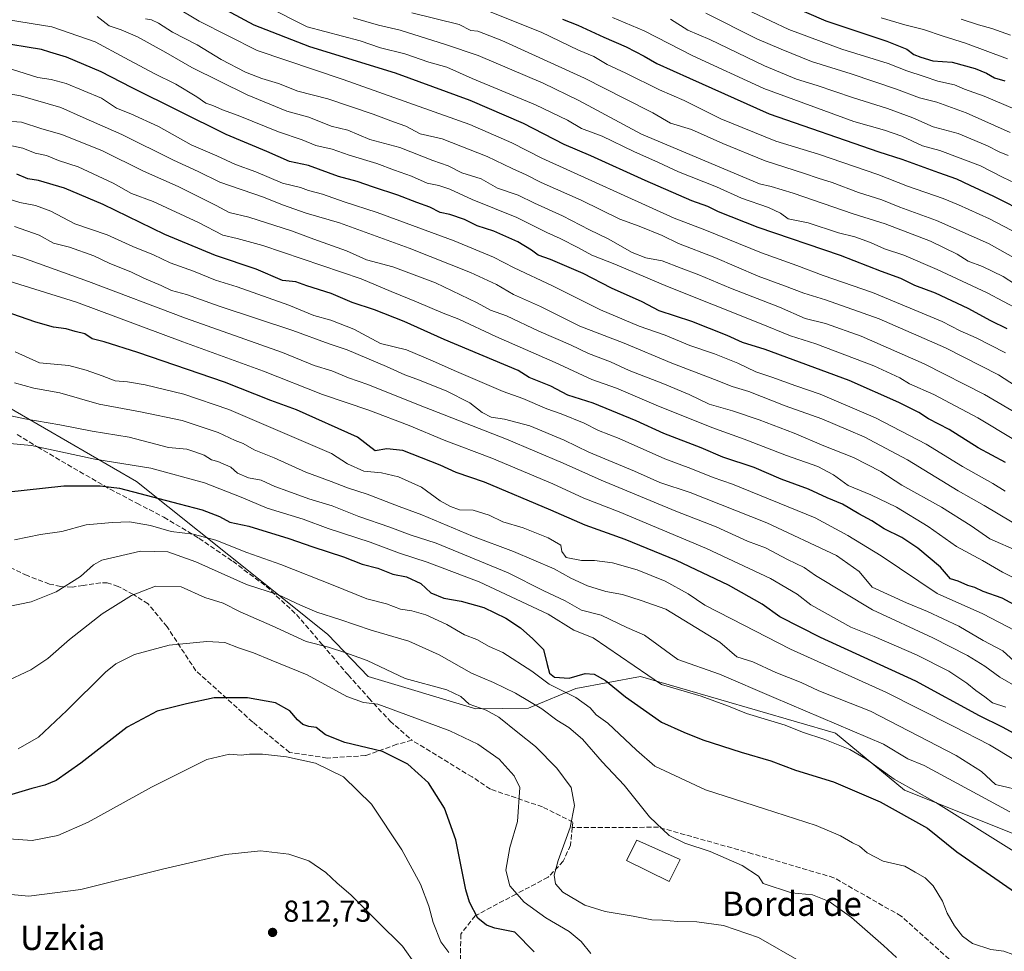
# Model space of a CAD drawing. Units: metres. Extents: x 590150 to 593584, y 4747530 to 4749889.
# Drawn here: x 592312 to 592638, y 4748165 to 4748473 of the extents above; entities that cross this region are included whole.
import ezdxf
from ezdxf.enums import TextEntityAlignment as Align

# ---------------------------------------------------------------- set-up
doc = ezdxf.new("R2010")
doc.units = ezdxf.units.M
doc.header["$MEASUREMENT"] = 0
doc.linetypes.add('DGN Style 3', pattern=[2.307223, 1.648017, -0.659207])
for name, color, linetype, lineweight in [('Curva de nivel maestra', 30, 'Continuous', 30), ('Curva de nivel normal', 30, 'Continuous', 0), ('Edificación Cxs', 1, 'Continuous', 13), ('Matorral CxS', 135, 'Continuous', 0), ('Pastizal CxS', 92, 'Continuous', 0), ('Punto de cota en terreno', 7, 'Continuous', 0), ('Rótulo de punto de cota en terreno', 7, 'Continuous', 0), ('Senda', 7, 'DGN Style 3', 0), ('Texto cartográfico', 7, 'Continuous', 0)]:
    doc.layers.add(name, color=color, linetype=linetype, lineweight=lineweight)
doc.styles.add('Style-Arial', font='txt')

# ---------------------------------------------------------------- blocks, each defined once
blk = doc.blocks.new('*U5')
at = {"layer": 'Pastizal CxS', "color": 92, "linetype": 'Continuous', "lineweight": 0}
blk.add_polyline3d([(591823.1391, 4748596.7189, 899.7849), (592004.2977, 4748527.3871, 908.3991), (592085.6575, 4748498.0171, 912.715), (592124.2705, 4748468.0693, 904.263), (592134.7019, 4748441.2431, 891.9231), (592140.4457, 4748418.2077, 883.1273), (592218.3593, 4748385.2951, 869.5966), (592232.9711, 4748379.6039, 866.6869), (592282.1677, 4748360.4425, 864.3565), (592350.6777, 4748320.8133, 853.3536), (592391.5517, 4748288.1103, 841.9491), (592413.9165, 4748270.2259, 837.5117), (592427.2472, 4748256.3321, 833.0777), (592462.8456, 4748245.5847, 834.8248), (592480.2611, 4748245.8783, 839.4758), (592481.0029, 4748246.1843, 839.8541), (592495.9201, 4748252.3415, 846.7017), (592517.2513, 4748256.3309, 854.0062), (592581.7317, 4748237.5235, 858.1581), (592604.5682, 4748218.7161, 854.426), (592641.2644, 4748204.1073, 857.6671)], dxfattribs=at)
blk = doc.blocks.new('5PATER')
at = {"layer": 'Punto de cota en terreno', "linetype": 'Continuous', "lineweight": 0}
h = blk.add_hatch(color=51, dxfattribs=at)
edge = h.paths.add_edge_path()
edge.add_ellipse((0, 0), major_axis=(-0.11, -0.111), ratio=0.999422, start_angle=0, end_angle=360)

msp = doc.modelspace()

# ---------------------------------------------------------------- linework, layer by layer
at = {"layer": 'Curva de nivel maestra', "color": 30, "linetype": 'Continuous', "lineweight": 30, "flags": 128}
for points, elevation in [([(592554.52, 4748483.5401), (592578.55, 4748473.0001), (592598.66, 4748466.3401), (592605.34, 4748463.6601), (592607.6, 4748461.8701), (592609.94, 4748461.0601), (592613.91, 4748459.8401), (592620.34, 4748459.3401), (592627.95, 4748457.2801), (592631.7, 4748455.7001), (592634.25, 4748454.2101), (592637.72, 4748453.2401)], 1000), ([(592638.44, 4748371.2001), (592633.03, 4748373.9001), (592625.54, 4748378.0001), (592614.84, 4748382.9801), (592608, 4748385.5801), (592603.33, 4748387.8501), (592596.99, 4748390.1701), (592583.37, 4748395.4601), (592556.16, 4748404.7201), (592543.06, 4748409.8701), (592539.54, 4748411.6501), (592534.24, 4748413.5801), (592518.86, 4748420.2201), (592500.85, 4748428.4001), (592492.05, 4748432.1401), (592478.67, 4748439.1201), (592460.96, 4748446.7401), (592436.29, 4748455.7501), (592407.97, 4748464.4801), (592389.63, 4748471.5801), (592369.88, 4748482.2901)], 950), ([(592491.49, 4748473.5801), (592496.61, 4748471.6001), (592505.15, 4748467.6001), (592512.51, 4748464.4201), (592518.51, 4748461.4101), (592522.64, 4748458.9701), (592533.45, 4748454.0801), (592559.82, 4748442.3601), (592596.08, 4748429.7201), (592603.62, 4748427.3301), (592615.73, 4748422.8701), (592621.78, 4748420.7901), (592626.12, 4748418.6901), (592634, 4748415.0901), (592656.63, 4748403.6401)], 975), ([(592637.96, 4748327.0201), (592628.94, 4748331.9401), (592619.26, 4748337.9201), (592612.49, 4748341.4501), (592609.33, 4748343.5601), (592602.64, 4748346.8901), (592586.25, 4748354.1601), (592558.46, 4748364.3801), (592550.97, 4748366.7701), (592545.9, 4748369.0801), (592534.29, 4748373.7001), (592523.41, 4748377.2401), (592517.86, 4748380.1401), (592507.65, 4748384.6401), (592498.29, 4748389.5301), (592487.56, 4748394.2001), (592483.47, 4748395.6201), (592481.29, 4748397.2601), (592476.74, 4748399.9501), (592468.82, 4748403.4701), (592463.26, 4748405.2501), (592459.12, 4748407.3801), (592454.25, 4748408.9901), (592451.11, 4748409.7001), (592447.62, 4748411.4401), (592443.34, 4748412.9801), (592437.09, 4748415.4101), (592429, 4748418.0301), (592423.6, 4748419.9201), (592417.46, 4748421.5401), (592407.53, 4748425.1901), (592401.26, 4748426.5801), (592393.82, 4748429.8101), (592380.33, 4748435.4501), (592349.07, 4748450.9601), (592339.05, 4748456.1801), (592327.51, 4748461.0601), (592322.05, 4748462.6901), (592319.35, 4748463.6201), (592304.37, 4748465.9901)], 925), ([(592643.55, 4748278.5501), (592636.79, 4748282.2401), (592630.54, 4748284.3601), (592627.83, 4748285.6901), (592625.46, 4748286.3801), (592622.34, 4748287.7901), (592619.75, 4748288.6101), (592616.41, 4748292.4001), (592608.98, 4748298.7501), (592603.64, 4748302.2501), (592597.82, 4748305.1601), (592593.76, 4748307.7601), (592589.46, 4748310.0901), (592584.08, 4748313.2601), (592579.03, 4748315.4201), (592572.87, 4748318.2201), (592563.83, 4748321.5501), (592554.85, 4748325.3801), (592544.54, 4748328.8401), (592537.29, 4748331.9401), (592525.03, 4748336.6901), (592515.85, 4748340.8401), (592501.62, 4748346.6101), (592493.29, 4748349.2801), (592487.6, 4748352.2601), (592480.51, 4748355.1701), (592476.8, 4748357.4501), (592452.34, 4748367.7601), (592439.12, 4748373.6601), (592429.37, 4748377.5001), (592422.01, 4748379.8901), (592415, 4748382.8701), (592407, 4748385.4201), (592403.34, 4748386.7601), (592398.92, 4748387.1601), (592390.23, 4748390.9701), (592376.85, 4748395.5101), (592360.07, 4748402.3701), (592339.63, 4748412.3401), (592326.94, 4748417.7701), (592318.32, 4748420.3001), (592314.73, 4748420.8501), (592311.16, 4748422.3201)], 900), ([(592641.97, 4748236.8301), (592636.9, 4748239.5401), (592629.32, 4748243.3601), (592608.33, 4748254.7201), (592576.77, 4748269.2101), (592563.3, 4748276.0501), (592557.53, 4748280.1801), (592546.39, 4748286.5001), (592529.17, 4748294.6401), (592512.21, 4748301.6201), (592499.01, 4748306.3201), (592487.68, 4748311.2901), (592465.67, 4748320.5301), (592456.34, 4748323.7001), (592451.1, 4748326.2001), (592438.71, 4748331.0201), (592433.42, 4748331.5601), (592429.59, 4748330.9501), (592423.77, 4748335.4201), (592403.54, 4748344.4201), (592395.12, 4748347.5801), (592379.79, 4748353.6201), (592351.12, 4748363.4301), (592340.01, 4748366.9101), (592336.05, 4748367.9301), (592333.57, 4748369.5401), (592330.39, 4748370.3201), (592327.43, 4748371.2001), (592323.28, 4748371.8401), (592317.41, 4748373.4001), (592309.53, 4748376.2301)], 875), ([(592307.56, 4748317.2701), (592326.68, 4748319.3001), (592338.73, 4748319.3901), (592345.11, 4748318.5201), (592364.76, 4748313.4301), (592372.43, 4748311.4201), (592378.17, 4748309.1601), (592381.52, 4748307.3701), (592387.86, 4748305.9501), (592401.09, 4748301.9401), (592408.95, 4748299.1301), (592419.13, 4748295.8701), (592425.26, 4748293.4401), (592430.43, 4748292.0901), (592435.48, 4748290.1401), (592439.94, 4748289.2601), (592444.7, 4748287.0201), (592447.97, 4748283.9601), (592452.23, 4748282.1801), (592458.02, 4748281.1801), (592465.45, 4748279.0701), (592472.8, 4748275.6201), (592477.63, 4748272.4001), (592481.7, 4748268.7201), (592485.26, 4748265.2801), (592486.41, 4748260.2801), (592487.16, 4748257.3801), (592488.89, 4748256.1301), (592493.75, 4748255.7401), (592499, 4748257.3501), (592501.97, 4748257.1201), (592505.72, 4748255.0001), (592512.32, 4748249.6401), (592524.22, 4748241.1801), (592531.56, 4748237.8801), (592537.9, 4748235.4201), (592550.54, 4748231.2901), (592560.32, 4748228.4701), (592568.55, 4748225.3701), (592581.07, 4748221.5001), (592596.49, 4748214.9001), (592612.19, 4748206.2001), (592621.8, 4748198.3901), (592641.24, 4748184.9201)], 850), ([(592482.14, 4748165.3101), (592475.79, 4748171.7901), (592469.12, 4748173.1501), (592466.43, 4748174.1001), (592463.48, 4748176.3701), (592460.73, 4748181.6601), (592459.58, 4748185.7801), (592456.27, 4748202.2901), (592452.45, 4748212.7801), (592447.21, 4748221.1101), (592440.38, 4748227.3201), (592432.06, 4748231.5001), (592419.51, 4748234.5301), (592413.14, 4748236.9801), (592410.13, 4748239.4601), (592407.71, 4748239.8201), (592405.72, 4748240.4501), (592403.92, 4748242.0201), (592401.4, 4748244.9801), (592396.67, 4748247.5901), (592387.35, 4748249.2401), (592376.39, 4748249.2901), (592367.24, 4748247.3001), (592357.57, 4748244.8401), (592347.59, 4748239.5601), (592332.25, 4748227.6401), (592324.16, 4748221.9501), (592320.37, 4748220.3901), (592316.1, 4748219.3001), (592306.18, 4748216.3001)], 825)]:
    msp.add_lwpolyline(points, dxfattribs=dict(at, elevation=elevation))
at = {"layer": 'Curva de nivel normal', "color": 30, "linetype": 'Continuous', "lineweight": 0, "flags": 128}
for points, elevation in [([(592642.66, 4748377.42), (592631.83, 4748383.1), (592615.33, 4748390.83), (592604.32, 4748395.56), (592597.97, 4748397.73), (592593.32, 4748399.81), (592588.1, 4748401.6), (592582.75, 4748403), (592572.71, 4748406.25), (592566.12, 4748407.64), (592563.6, 4748409.5), (592559.61, 4748411.4), (592550.64, 4748414.48), (592542.36, 4748418.16), (592529.88, 4748423.12), (592523.29, 4748426.22), (592515.08, 4748429.84), (592504.63, 4748434.88), (592497.82, 4748437.47), (592493.18, 4748440.17), (592482.57, 4748445.23), (592461.64, 4748454.02), (592453.32, 4748457.74), (592447.34, 4748459.42), (592439.42, 4748462.09), (592431.34, 4748464.1), (592424.62, 4748466.44), (592407.13, 4748471.11), (592379.36, 4748485.14)], 955), ([(592637.92, 4748363.29), (592628.22, 4748368.29), (592622.98, 4748370.53), (592617.04, 4748373.63), (592593.99, 4748383.28), (592577.66, 4748388.88), (592568.99, 4748392.14), (592557.33, 4748396.37), (592538.58, 4748403.94), (592528.36, 4748407.84), (592484.68, 4748427.66), (592474.74, 4748432.74), (592460.93, 4748438.73), (592419, 4748453.69), (592390.55, 4748463.27), (592371.44, 4748472.92), (592355.54, 4748482.56)], 945), ([(592641, 4748443.86), (592630.89, 4748448.12), (592624.36, 4748450.51), (592621.02, 4748451.85), (592615.59, 4748453.08), (592611.04, 4748454.68), (592605.29, 4748456.57), (592599.15, 4748458.95), (592583.84, 4748463.71), (592566.29, 4748470.2), (592548.12, 4748478.76)], 995), ([(592646.45, 4748340.52), (592631.02, 4748349.48), (592611.05, 4748359.64), (592590.21, 4748368.83), (592578.38, 4748372.99), (592571.66, 4748374.69), (592563.26, 4748378.36), (592547.05, 4748384.68), (592536.59, 4748389.14), (592530.68, 4748391.3), (592524.4, 4748393.72), (592519.07, 4748394.72), (592514.52, 4748396.51), (592506.63, 4748401.02), (592500.48, 4748404.01), (592491.52, 4748408.62), (592482.27, 4748412.76), (592476.85, 4748415.42), (592470.06, 4748417.7), (592464.65, 4748420.8), (592458.26, 4748422.83), (592453.75, 4748425.11), (592448.63, 4748426.92), (592437.71, 4748431.2), (592427.82, 4748433.81), (592420.5, 4748436.92), (592415, 4748438.28), (592407.7, 4748441.25), (592400.34, 4748443.2), (592387.33, 4748448.6), (592369, 4748457.64), (592360.45, 4748462.59), (592351.05, 4748467.8), (592345.68, 4748470.12), (592341.68, 4748471.42), (592337.68, 4748474.46)], 935), ([(592644.97, 4748350.01), (592635.65, 4748355.98), (592618.05, 4748364.96), (592596.22, 4748374.5), (592578.44, 4748380.83), (592571.24, 4748382.98), (592564.87, 4748385.48), (592556.14, 4748388.61), (592541.86, 4748394.86), (592529.84, 4748399.5), (592524.41, 4748402.05), (592516.84, 4748405.16), (592510.5, 4748407.49), (592497.73, 4748413.72), (592484.5, 4748419.6), (592479.45, 4748422.19), (592474.82, 4748424.22), (592466.58, 4748428.21), (592451.76, 4748434.02), (592444.44, 4748435.75), (592439.67, 4748438.2), (592435.64, 4748439.63), (592428.94, 4748442.23), (592413.92, 4748447.25), (592403.99, 4748449.82), (592397.68, 4748452.38), (592392.11, 4748453.94), (592386.72, 4748456.04), (592378.66, 4748460.3), (592370.77, 4748465.07), (592362.59, 4748469.33), (592358, 4748472.27), (592355.62, 4748473.42), (592353.73, 4748473.7)], 940), ([(592641.19, 4748385.91), (592637.14, 4748388.58), (592630.36, 4748391.81), (592625.64, 4748393.56), (592621.96, 4748395.94), (592613.18, 4748400.22), (592598.21, 4748405.91), (592587.53, 4748409.22), (592567.74, 4748416.1), (592560.52, 4748418.29), (592556.66, 4748419.22), (592517.67, 4748435.62), (592496.85, 4748446.67), (592485.07, 4748452.46), (592463.62, 4748461.56), (592452.8, 4748465.18), (592437.87, 4748469.92), (592430.7, 4748471.67), (592422.29, 4748474.07)], 960), ([(592641.61, 4748394.27), (592632.36, 4748399.42), (592615.17, 4748407.08), (592603.04, 4748411.47), (592597, 4748413.88), (592589.33, 4748416.35), (592580.66, 4748419.56), (592575.99, 4748421), (592571.45, 4748422.64), (592558.49, 4748426.75), (592544.46, 4748432.55), (592534.19, 4748437.16), (592527.2, 4748439.23), (592521.32, 4748442.65), (592512.02, 4748447.34), (592498.82, 4748454.14), (592471.5, 4748466.51), (592463.57, 4748469.66), (592461.21, 4748469.89), (592457.37, 4748471.85), (592441.67, 4748475.65)], 965), ([(592656.63, 4748395), (592632.63, 4748407.57), (592622.4, 4748412.24), (592617.33, 4748414.37), (592605.58, 4748418.44), (592595.75, 4748422.29), (592576.14, 4748429.03), (592562.06, 4748433.28), (592543.88, 4748440.71), (592531.69, 4748446.72), (592523.6, 4748450.26), (592512.46, 4748455.78), (592506.32, 4748458.64), (592501.9, 4748461.22), (592496.8, 4748463.34), (592484.4, 4748469.29), (592466.46, 4748476.49)], 970), ([(592646.54, 4748416.88), (592637.18, 4748421.24), (592629.64, 4748425.15), (592616.22, 4748430.22), (592610.52, 4748431.7), (592603.65, 4748434.9), (592597.91, 4748436.91), (592587.85, 4748439.76), (592558.05, 4748450.73), (592534.6, 4748461.46), (592518.53, 4748469.74), (592507.98, 4748474.1)], 980), ([(592639.49, 4748436.16), (592624.96, 4748442.62), (592615.18, 4748446.12), (592609.5, 4748447.63), (592601.88, 4748450.49), (592586.92, 4748455.52), (592573.85, 4748459.59), (592563.76, 4748463.69), (592555.77, 4748467.06), (592538.91, 4748475.61)], 990), ([(592638.55, 4748460.54), (592624.69, 4748465.68), (592617.33, 4748467.98), (592610.88, 4748470.2), (592604.63, 4748471.76), (592596.79, 4748473.99)], 1005), ([(592640.64, 4748334.61), (592628.76, 4748341.84), (592614.24, 4748349.58), (592606.24, 4748353.1), (592602.96, 4748355.06), (592594.45, 4748359), (592575.2, 4748366.3), (592566.9, 4748368.92), (592556.62, 4748373.14), (592526.2, 4748385.22), (592508.8, 4748392.62), (592501.2, 4748395.6), (592496.82, 4748397.98), (592490.73, 4748401.14), (592486.37, 4748403.06), (592476.41, 4748407.99), (592461.7, 4748414.01), (592454.25, 4748417.4), (592450.64, 4748418.63), (592446.74, 4748419.44), (592441.56, 4748421.71), (592435.94, 4748423.69), (592430.1, 4748425.87), (592420.94, 4748428.68), (592415.34, 4748430.58), (592410.02, 4748431.85), (592405.42, 4748433.69), (592397.69, 4748436.35), (592384.28, 4748441.71), (592379.12, 4748443.61), (592375.94, 4748445.09), (592373.61, 4748445.86), (592370.66, 4748447.96), (592363.68, 4748452.14), (592356.58, 4748455.68), (592346.86, 4748460.83), (592337.04, 4748466.16), (592322.7, 4748471.04), (592308.43, 4748473.4)], 930), ([(592638.84, 4748428.51), (592635.8, 4748429.7), (592631.98, 4748431.72), (592622.33, 4748435.79), (592613.99, 4748437.99), (592607.33, 4748440.98), (592598.97, 4748444.11), (592587.36, 4748447.75), (592575.72, 4748451.72), (592568.8, 4748453.8), (592558.22, 4748458.22), (592540.2, 4748466.85), (592532.94, 4748469.92), (592527.23, 4748473.56)], 985), ([(592639.53, 4748468.33), (592633.39, 4748470.5), (592629.02, 4748471.68), (592623.28, 4748473.6)], 1010), ([(592637.81, 4748317.52), (592633.77, 4748320.1), (592623.73, 4748325.73), (592611.76, 4748333.1), (592594.94, 4748341.84), (592576.68, 4748349.64), (592568.68, 4748352.37), (592560.74, 4748355.26), (592555.38, 4748356.98), (592549.46, 4748359.85), (592541.7, 4748362.96), (592533.62, 4748365.7), (592525.49, 4748369.12), (592516.81, 4748372.17), (592504.08, 4748377.47), (592488.23, 4748385.47), (592475.52, 4748391.42), (592468.72, 4748394.97), (592455.66, 4748400.28), (592430.28, 4748409.67), (592419.32, 4748413.2), (592412.23, 4748415.73), (592407.57, 4748417.02), (592404.9, 4748417.91), (592398.96, 4748419.35), (592390.09, 4748423.1), (592383.42, 4748425.58), (592377.24, 4748428.38), (592368.81, 4748432.07), (592357.96, 4748438.1), (592348.79, 4748442.33), (592344.14, 4748444.22), (592339.16, 4748447.48), (592327.4, 4748452.35), (592322.51, 4748453.68), (592318.12, 4748454.34), (592309.37, 4748457.08)], 920), ([(592640.1, 4748307.36), (592630.89, 4748312.89), (592622.33, 4748317.67), (592605.59, 4748327.92), (592591.23, 4748335.56), (592586.03, 4748337.7), (592577.17, 4748341.5), (592565.08, 4748345.75), (592553.09, 4748350.47), (592547.64, 4748352.16), (592541.77, 4748354.47), (592527.65, 4748359.84), (592511.9, 4748366.46), (592497.25, 4748372.14), (592484.18, 4748378.59), (592475.3, 4748382.62), (592469.64, 4748385.85), (592461.06, 4748389.89), (592440.86, 4748397.93), (592417.77, 4748406.25), (592406.76, 4748409.44), (592398.91, 4748412.2), (592392.67, 4748414.72), (592378.28, 4748419.74), (592371.1, 4748423.2), (592362.98, 4748426.97), (592345.86, 4748435.51), (592333.02, 4748441.06), (592325.64, 4748444.4), (592312.35, 4748448.3), (592294.05, 4748451.47)], 915), ([(592642.29, 4748297.62), (592632.8, 4748301.85), (592626.57, 4748306.07), (592616.82, 4748312.32), (592603.72, 4748319.56), (592596.69, 4748324.04), (592587.67, 4748328.66), (592577.84, 4748332.52), (592568.04, 4748336.8), (592556.5, 4748341.19), (592547.66, 4748344.12), (592540, 4748346.37), (592533.34, 4748349.55), (592524.7, 4748353.21), (592513.54, 4748357.42), (592507.36, 4748360.35), (592500.06, 4748363.04), (592494.16, 4748365.9), (592483.65, 4748370.44), (592473, 4748375.51), (592467.7, 4748377.42), (592463.31, 4748379.87), (592449.57, 4748386.4), (592435.45, 4748391.7), (592426.73, 4748394.01), (592420.06, 4748396.98), (592409.36, 4748400.86), (592401.98, 4748403.64), (592387.81, 4748408.13), (592381.37, 4748409.7), (592377.01, 4748411.98), (592364.5, 4748418.32), (592353.05, 4748423.38), (592339.51, 4748430.06), (592325.97, 4748435.52), (592319.45, 4748437.36), (592312.66, 4748439.54), (592307.94, 4748439.92)], 910), ([(592645.89, 4748286.4), (592636.97, 4748290.8), (592630.38, 4748294.63), (592621.68, 4748299.27), (592618.01, 4748301.95), (592612.37, 4748305.86), (592601.86, 4748312.25), (592593.46, 4748316.37), (592585.92, 4748319.4), (592581.13, 4748322.94), (592575.85, 4748325.77), (592565.59, 4748329.4), (592551.51, 4748334.79), (592540.83, 4748338.6), (592522.42, 4748346.02), (592509.32, 4748351.64), (592501.18, 4748354.51), (592489.06, 4748360.06), (592469.45, 4748368.73), (592457.29, 4748374.44), (592452.11, 4748376.39), (592443.2, 4748380.19), (592434.83, 4748383.53), (592424.92, 4748387.8), (592392.41, 4748398.75), (592384.01, 4748401.14), (592379.27, 4748402.25), (592371.21, 4748406.38), (592356.2, 4748413.31), (592349.06, 4748416.02), (592342.98, 4748419.43), (592331.38, 4748424.75), (592324.92, 4748426.92), (592320.92, 4748428.57), (592317.17, 4748429.36), (592313.1, 4748430.92), (592306.4, 4748432.43)], 905), ([(592651.6, 4748266.02), (592630.41, 4748277.05), (592615.38, 4748283.7), (592596.79, 4748296.22), (592585.78, 4748302.93), (592574.99, 4748308.72), (592547.66, 4748319.9), (592541.31, 4748322.12), (592533.89, 4748325.1), (592525.31, 4748328.21), (592510.28, 4748335.01), (592503.43, 4748337.59), (592498.63, 4748340.08), (592491.09, 4748343.18), (592486.36, 4748344.83), (592478.34, 4748348.22), (592471.91, 4748350.47), (592455.67, 4748357.45), (592448.5, 4748360.68), (592439.97, 4748364.25), (592431.31, 4748366.39), (592422.58, 4748371.08), (592414.92, 4748374.12), (592409.34, 4748375.66), (592401.05, 4748379.04), (592383.95, 4748385.13), (592376.8, 4748387.36), (592369.57, 4748390.29), (592361.8, 4748393.07), (592356.35, 4748395.66), (592349.54, 4748398.49), (592341.02, 4748402.26), (592330.36, 4748405.98), (592322.35, 4748410.12), (592317.35, 4748412.04), (592312.14, 4748413.05), (592306.85, 4748414.7)], 895), ([(592640.8, 4748261.36), (592637.1, 4748264.74), (592630.58, 4748268.22), (592622.51, 4748272.95), (592612.13, 4748277.8), (592605.17, 4748280.67), (592593.89, 4748285.89), (592589.56, 4748290.97), (592582.05, 4748296.35), (592559, 4748307.13), (592533.67, 4748317.08), (592523.67, 4748320.41), (592515.28, 4748324.18), (592500.16, 4748330.44), (592492.08, 4748334.44), (592480.71, 4748339.18), (592472.38, 4748341.41), (592467.93, 4748342.08), (592465, 4748343.54), (592460.92, 4748346.73), (592453, 4748350.7), (592443.34, 4748354.62), (592439.34, 4748356), (592433.34, 4748358.83), (592420.33, 4748364.28), (592414.42, 4748366.29), (592402.37, 4748370.7), (592377.97, 4748378.72), (592367.21, 4748382.58), (592362.32, 4748383.94), (592358.8, 4748385.6), (592353.08, 4748388.02), (592348.8, 4748390.11), (592341.92, 4748392.8), (592336.56, 4748395.32), (592328.58, 4748398.28), (592323.28, 4748399.54), (592318.51, 4748402.17), (592310.39, 4748405.06)], 890), ([(592642.58, 4748252.34), (592636.05, 4748256.08), (592631.05, 4748259.75), (592625.4, 4748263.26), (592613.93, 4748269.13), (592594, 4748278.37), (592575.17, 4748289.73), (592571.35, 4748292.35), (592565.91, 4748295.04), (592558.55, 4748298.86), (592552.63, 4748301.06), (592542.33, 4748305.73), (592529.01, 4748310.98), (592504.26, 4748321.17), (592491.76, 4748326.86), (592473, 4748334.73), (592443.38, 4748346.28), (592427.18, 4748352.82), (592420.74, 4748355.06), (592415.31, 4748357.3), (592409.44, 4748359.1), (592398.96, 4748363.44), (592366.86, 4748374.8), (592334.88, 4748386.86), (592312.8, 4748394.83), (592299.38, 4748398.42)], 885), ([(592638.02, 4748246.17), (592633.67, 4748247.62), (592631.14, 4748249.6), (592628.13, 4748251.7), (592625.18, 4748254.15), (592619.18, 4748258.1), (592608.5, 4748263.48), (592594.55, 4748269.48), (592586.8, 4748272.59), (592573.6, 4748279.98), (592569.05, 4748283.57), (592560.24, 4748288.65), (592539.08, 4748298.6), (592510.24, 4748310.7), (592498.56, 4748315.26), (592488.32, 4748320.04), (592468.17, 4748328.53), (592452.42, 4748334.42), (592440.86, 4748339.31), (592427.54, 4748344.32), (592412.14, 4748349.52), (592392.7, 4748357.21), (592365.98, 4748366.92), (592330.88, 4748380.04), (592308.63, 4748386.94)], 880), ([(592641.2, 4748228.56), (592632.6, 4748233.7), (592620.62, 4748239.94), (592598.33, 4748251.16), (592566.91, 4748265.36), (592547.33, 4748275.32), (592538.52, 4748279.84), (592533.03, 4748283.67), (592525.47, 4748287.79), (592516.19, 4748291.6), (592508.04, 4748293.91), (592502.11, 4748294.68), (592497.76, 4748294.61), (592492.68, 4748295.68), (592491.3, 4748297.66), (592490.99, 4748299.75), (592486.79, 4748302.11), (592478.45, 4748305.44), (592471.82, 4748307.48), (592467.3, 4748309.61), (592461.96, 4748311.28), (592457.45, 4748311.44), (592454.54, 4748312.54), (592451.07, 4748314.39), (592444.95, 4748318.94), (592437.31, 4748322.3), (592431.65, 4748323.64), (592425.83, 4748324.17), (592420.48, 4748326.57), (592415.12, 4748330.04), (592381.2, 4748344.53), (592366.3, 4748349.66), (592353.57, 4748352.71), (592347.68, 4748353.76), (592343.68, 4748354.06), (592339.35, 4748355.71), (592334.01, 4748357.57), (592328.35, 4748359.1), (592318.68, 4748360), (592310.6, 4748363.64)], 870), ([(592644.92, 4748218.18), (592634.58, 4748220.56), (592629.96, 4748224.86), (592621.63, 4748230.21), (592593.28, 4748244.85), (592576.19, 4748251.61), (592570.38, 4748254.33), (592562.04, 4748257.64), (592554.41, 4748261.13), (592549.09, 4748262.77), (592543.49, 4748267.62), (592525.67, 4748278.54), (592517.54, 4748281.39), (592511.32, 4748283.4), (592505.88, 4748284.38), (592499.75, 4748286.26), (592494.24, 4748288.85), (592488.7, 4748291.9), (592475.29, 4748297.61), (592461.74, 4748302.68), (592444.98, 4748309.76), (592437.55, 4748312.49), (592426.91, 4748316.56), (592420.46, 4748318.63), (592415.07, 4748320.76), (592406.67, 4748323.84), (592396.22, 4748328.54), (592389.62, 4748331.28), (592385.97, 4748333.35), (592383.35, 4748334.37), (592377.69, 4748336.96), (592365.74, 4748340.92), (592352.06, 4748343.76), (592338.31, 4748346.29), (592325.39, 4748350.04), (592316.79, 4748351.59), (592310.33, 4748353.35)], 865), ([(592639.34, 4748211.58), (592611, 4748226.91), (592605.62, 4748229.09), (592597.56, 4748233.99), (592561.38, 4748249.39), (592543.42, 4748257.07), (592529.65, 4748261.98), (592518.64, 4748269.98), (592512.81, 4748272.5), (592504.33, 4748276.6), (592497.78, 4748278.28), (592492.42, 4748281.32), (592485.3, 4748284.68), (592473.51, 4748290.63), (592449.72, 4748300.38), (592441.18, 4748303.17), (592434.42, 4748305.64), (592424.22, 4748309.15), (592415.34, 4748312.76), (592407.65, 4748315.07), (592400.76, 4748317.61), (592396.42, 4748319.07), (592391.86, 4748321.16), (592387.75, 4748322.01), (592384.07, 4748323.5), (592381.85, 4748325.56), (592377.63, 4748327.4), (592375.44, 4748327.98), (592373.03, 4748329.48), (592369.95, 4748330.62), (592367.3, 4748331.45), (592361.3, 4748332.01), (592348.25, 4748335.4), (592336.02, 4748337.41), (592325.32, 4748339.55), (592313.76, 4748341.47), (592303.92, 4748343.61)], 860), ([(592641.73, 4748197.87), (592614.91, 4748214.7), (592601.08, 4748222.42), (592591.75, 4748229.1), (592586.48, 4748232.16), (592578.16, 4748235.51), (592570.87, 4748237.88), (592565.08, 4748240.25), (592552.34, 4748244.05), (592546.33, 4748246.51), (592537.34, 4748249.79), (592524.19, 4748253.67), (592501.63, 4748269.14), (592495.29, 4748271.66), (592486.75, 4748276.92), (592463.92, 4748287.58), (592446.77, 4748294.1), (592437.65, 4748297.08), (592427.91, 4748300.67), (592414.02, 4748305.19), (592405.76, 4748308.36), (592393.9, 4748311.95), (592385.32, 4748315.56), (592373.23, 4748320.3), (592355.48, 4748325.19), (592336.89, 4748328.2), (592316.01, 4748332.62), (592303.94, 4748333.76)], 855), ([(592640.39, 4748164.41), (592637.42, 4748165.49), (592633.08, 4748166.1), (592627, 4748168.1), (592623.67, 4748170.46), (592621.12, 4748173.87), (592618.68, 4748178.1), (592617.07, 4748182.08), (592614.07, 4748187.08), (592611.43, 4748189.74), (592608.06, 4748191.6), (592604.68, 4748193.66), (592597.45, 4748195.22), (592592.18, 4748198.04), (592589.66, 4748200.24), (592587.34, 4748201.35), (592583.37, 4748203.67), (592575.34, 4748207.01), (592558.26, 4748212.56), (592538.75, 4748218.8), (592522.02, 4748226.69), (592515.97, 4748231.97), (592506.47, 4748240.88), (592502.66, 4748243.68), (592500.69, 4748245.9), (592495.86, 4748249.34), (592487.14, 4748253.75), (592481.33, 4748258.02), (592471.75, 4748264.25), (592467.26, 4748266.25), (592463.16, 4748268.5), (592459.07, 4748270.06), (592453.3, 4748273.54), (592446.34, 4748276.74), (592441.75, 4748278.03), (592438, 4748278.56), (592433.37, 4748280.3), (592426.81, 4748281.99), (592415.72, 4748286.54), (592398.38, 4748293.29), (592387.16, 4748297.3), (592376.92, 4748301.42), (592369.43, 4748303.31), (592362.13, 4748304.22), (592355.38, 4748306.22), (592348.35, 4748307.48), (592342.68, 4748307.22), (592334.01, 4748306.41), (592326.01, 4748304.22), (592319.01, 4748303.26), (592310.35, 4748301.47)], 845), ([(592601.86, 4748163.47), (592597.63, 4748167.36), (592586.99, 4748176.67), (592579.66, 4748181.97), (592574.16, 4748184.16), (592567.16, 4748184.8), (592557.87, 4748187.88), (592556.25, 4748190.3), (592550.93, 4748193.81), (592540.27, 4748198.41), (592531.98, 4748201.19), (592526.79, 4748203.79), (592520.25, 4748209.92), (592511.91, 4748220.41), (592504.66, 4748228.13), (592498.16, 4748235.6), (592493.62, 4748239.49), (592489.66, 4748241.91), (592484.62, 4748245.57), (592475.93, 4748250.84), (592468.68, 4748254.35), (592461.44, 4748257.44), (592450.74, 4748263.47), (592440.73, 4748267.95), (592428.27, 4748271.66), (592417.88, 4748275.2), (592410.3, 4748277.62), (592404.9, 4748279.9), (592397.69, 4748283.35), (592387.04, 4748286.67), (592370.27, 4748294.17), (592361.08, 4748297.47), (592352.03, 4748297.7), (592339.25, 4748294.71), (592336.49, 4748293.18), (592332.17, 4748289.35), (592324.14, 4748284.31), (592315.89, 4748280.99), (592303.44, 4748278.44)], 840), ([(592570.54, 4748161.88), (592556.3, 4748169.98), (592544.69, 4748174.02), (592535.96, 4748175.2), (592529.68, 4748175.29), (592524.51, 4748175.74), (592520.99, 4748175.88), (592514.81, 4748177.06), (592505.62, 4748178.57), (592498.94, 4748180.71), (592491.67, 4748185.06), (592489.17, 4748187.82), (592488.74, 4748190.59), (592490.02, 4748195.48), (592494, 4748206.34), (592495.52, 4748213.67), (592494.37, 4748219.67), (592489.66, 4748226.06), (592482.6, 4748233.17), (592476.76, 4748237.78), (592470.51, 4748242.92), (592466.33, 4748245.22), (592460.63, 4748247.11), (592457.86, 4748249.72), (592453.22, 4748251.89), (592439.48, 4748255.66), (592426.91, 4748261.63), (592419.91, 4748264.09), (592414.13, 4748266), (592406.73, 4748267.88), (592395.49, 4748273.08), (592384.96, 4748277.74), (592379.34, 4748280.58), (592373.34, 4748282.47), (592365.5, 4748285.92), (592356.97, 4748286.14), (592349.1, 4748283.08), (592339.33, 4748277.03), (592328.56, 4748268.54), (592321.42, 4748262.27), (592315.75, 4748258.48), (592306.87, 4748254.34)], 835), ([(592500.9, 4748164.76), (592497.64, 4748168.69), (592493.66, 4748172.02), (592485.97, 4748176.52), (592478.84, 4748181.74), (592474.05, 4748187.12), (592472.78, 4748192.31), (592474.1, 4748199.78), (592476.65, 4748208.36), (592477.41, 4748219.67), (592475.56, 4748223.51), (592470.57, 4748228.96), (592463.48, 4748233.93), (592454.28, 4748238.34), (592439.7, 4748243.7), (592430.52, 4748247.19), (592425.74, 4748247.74), (592420.26, 4748249.75), (592407.16, 4748256.83), (592395.18, 4748261.66), (592389.42, 4748264.14), (592384.36, 4748265.8), (592379.86, 4748267.52), (592373.92, 4748267.9), (592361.52, 4748266.65), (592350.04, 4748263.57), (592343.91, 4748260.45), (592340.44, 4748257.72), (592327.62, 4748245.02), (592318.34, 4748236.3), (592311.6, 4748232.37)], 830), ([(592453.95, 4748165.08), (592451.24, 4748168.56), (592448.72, 4748175.03), (592447.36, 4748180.36), (592444.62, 4748187.69), (592438.43, 4748198.96), (592428.36, 4748214.16), (592419.1, 4748223.11), (592409.92, 4748227.67), (592400.29, 4748229.8), (592392.39, 4748230.62), (592388, 4748230.61), (592385.34, 4748230.28), (592381.46, 4748230.62), (592373.97, 4748228.83), (592355.64, 4748219.72), (592334.73, 4748208.14), (592324.7, 4748203.74), (592316.21, 4748202.13), (592308.52, 4748202.63)], 820), ([(592443.1, 4748160.78), (592438.62, 4748167.12), (592430.49, 4748175.19), (592421.55, 4748184.18), (592417.04, 4748187.96), (592413.24, 4748191.52), (592407.7, 4748195.33), (592401.05, 4748197.62), (592391.74, 4748198.68), (592380.24, 4748197.45), (592359.73, 4748192.77), (592332.3, 4748185.85), (592315.15, 4748183.71), (592308.02, 4748184.34)], 815)]:
    msp.add_lwpolyline(points, dxfattribs=dict(at, elevation=elevation))
at = {"layer": 'Edificación Cxs', "color": 1, "linetype": 'Continuous', "lineweight": 13}
msp.add_polyline3d([(592530.3701, 4748195.7601, 839.9536), (592526.7101, 4748188.5801, 839.3364), (592512.6901, 4748195.4301, 839.8023), (592516.1001, 4748202.2101, 839.6334), (592530.3701, 4748195.7601, 839.9536)], dxfattribs=at)
msp.add_3dface([(592530.3701, 4748195.7601, 839.9536), (592526.7101, 4748188.5801, 839.9536), (592512.6901, 4748195.4301, 839.9536), (592516.1001, 4748202.2101, 839.9536)], dxfattribs=at)
at = {"layer": 'Matorral CxS', "color": 135, "linetype": 'Continuous', "lineweight": 0}
for points in [[(592641.2644, 4748204.1073, 857.6671), (592604.5682, 4748218.7161, 854.426), (592581.7317, 4748237.5235, 858.1581), (592517.2513, 4748256.3309, 854.0062), (592495.9201, 4748252.3415, 846.7017), (592481.0029, 4748246.1843, 839.8541), (592480.2611, 4748245.8783, 839.4758), (592462.8456, 4748245.5847, 834.8248), (592427.2472, 4748256.3321, 833.0777), (592413.9165, 4748270.2259, 837.5117), (592391.5517, 4748288.1103, 841.9491), (592350.6777, 4748320.8133, 853.3536), (592282.1677, 4748360.4425, 864.3565), (592232.9711, 4748379.6039, 866.6869), (592233.9315, 4748413.1929, 887.1384), (592251.0613, 4748436.0317, 904.5747), (592270.0955, 4748508.3555, 954.8641)], [(592232.9711, 4748379.6039, 866.6869), (592282.1677, 4748360.4425, 864.3565), (592350.6777, 4748320.8133, 853.3536), (592391.5517, 4748288.1103, 841.9491), (592413.9165, 4748270.2259, 837.5117), (592427.2472, 4748256.3321, 833.0777), (592462.8456, 4748245.5847, 834.8248), (592480.2611, 4748245.8783, 839.4758), (592481.0029, 4748246.1843, 839.8541), (592495.9201, 4748252.3415, 846.7017), (592517.2513, 4748256.3309, 854.0062), (592581.7317, 4748237.5235, 858.1581), (592604.5682, 4748218.7161, 854.426), (592641.2644, 4748204.1073, 857.6671), (592673.9959, 4748192.0321, 860.1325), (592677.7247, 4748183.8333, 858.6887), (592687.5195, 4748174.8421, 859.351), (592703.0795, 4748177.1237, 863.9512), (592717.9949, 4748186.0685, 870.9095)]]:
    msp.add_polyline3d(points, dxfattribs=at)
at = {"layer": 'Pastizal CxS', "color": 92, "linetype": 'Continuous', "lineweight": 0}
msp.add_polyline3d([(592232.9711, 4748379.6039, 866.6869), (592282.1677, 4748360.4425, 864.3565), (592350.6777, 4748320.8133, 853.3536), (592391.5517, 4748288.1103, 841.9491), (592413.9165, 4748270.2259, 837.5117), (592427.2472, 4748256.3321, 833.0777), (592462.8456, 4748245.5847, 834.8248), (592480.2611, 4748245.8783, 839.4758), (592481.0029, 4748246.1843, 839.8541), (592495.9201, 4748252.3415, 846.7017), (592517.2513, 4748256.3309, 854.0062), (592581.7317, 4748237.5235, 858.1581), (592604.5682, 4748218.7161, 854.426), (592641.2644, 4748204.1073, 857.6671), (592673.9959, 4748192.0321, 860.1325), (592677.7247, 4748183.8333, 858.6887), (592687.5195, 4748174.8421, 859.351), (592703.0795, 4748177.1237, 863.9512), (592717.9949, 4748186.0685, 870.9095)], dxfattribs=at)
at = {"layer": 'Senda', "color": 7, "linetype": 'DGN Style 3', "lineweight": 0}
for points in [[(592311.3101, 4748336.3101, 857.8237), (592317.9601, 4748332.2101, 855.6781), (592329.9101, 4748325.1901, 853.2674), (592341.9601, 4748318.2601, 850.6145), (592350.8301, 4748313.5901, 849.4008), (592359.7501, 4748308.9801, 847.8876), (592371.3501, 4748302.0001, 845.492), (592382.5301, 4748294.3801, 843.8708), (592393.5101, 4748286.1601, 841.8057), (592403.5901, 4748276.7801, 838.9899), (592412.1701, 4748266.8101, 835.8207), (592420.6101, 4748256.8101, 833.2689), (592427.4801, 4748249.1701, 831.8496), (592434.5001, 4748241.5801, 829.5307), (592441.7301, 4748235.2401, 827.7452), (592436.7167, 4748233.8869, 826.9929), (592426.4115, 4748230.1525, 824.3166), (592413.7115, 4748229.3589, 821.9303), (592401.2761, 4748231.2109, 820.7867), (592389.1053, 4748241.2651, 823.1095), (592370.3197, 4748258.1985, 827.8678), (592360.7947, 4748272.7505, 831.8604), (592354.5601, 4748280.3001, 834.2184), (592349.6601, 4748283.4001, 835.644), (592344.6601, 4748286.1001, 837.4163), (592341.0601, 4748287.2201, 838.4425), (592338.8601, 4748287.2501, 838.8842), (592336.6401, 4748286.9601, 839.2721), (592333.0301, 4748286.3501, 839.9178), (592329.4101, 4748285.8701, 840.4067), (592325.6501, 4748286.0801, 840.9561), (592321.9201, 4748286.8801, 841.4575), (592314.5601, 4748289.6501, 842.5478), (592307.4301, 4748293.0801, 843.5065)], [(592814.5561, 4748093.7595, 867.7302), (592786.7747, 4748104.0783, 863.4688), (592714.5433, 4748124.7159, 852.3944), (592684.3809, 4748138.2097, 848.6742), (592672.4745, 4748140.5909, 845.558), (592663.7433, 4748142.1785, 843.2786), (592658.9807, 4748150.1159, 844.6875), (592644.6933, 4748154.8785, 843.8674), (592631.9933, 4748155.6721, 843.1021), (592619.2933, 4748162.8159, 842.8686), (592603.4181, 4748177.1035, 843.3744), (592581.1931, 4748189.8035, 843.0094), (592554.2055, 4748197.7411, 841.7932), (592523.2493, 4748206.4723, 840.3052), (592494.7473, 4748206.3411, 835.1913), (592494.9387, 4748208.1921, 835.1844), (592484.8845, 4748213.2191, 832.0735), (592467.6965, 4748219.0549, 828.3878), (592461.6617, 4748223.0931, 827.5159), (592441.7301, 4748235.2401, 827.7452)], [(592494.7473, 4748206.3411, 835.1913), (592494.1451, 4748200.5191, 835.4199), (592491.7637, 4748195.2275, 835.4217), (592486.7367, 4748189.9359, 834.4253), (592476.1533, 4748184.3795, 830.8173), (592462.6595, 4748177.2357, 825.6084), (592457.8971, 4748171.1503, 823.5929), (592457.6325, 4748156.0691, 825.2839)]]:
    msp.add_polyline3d(points, dxfattribs=at)

# ---------------------------------------------------------------- block references
at = {"layer": 'Pastizal CxS', "color": 92, "linetype": 'Continuous', "lineweight": 0}
msp.add_blockref('*U5', (0, 0), dxfattribs=at)
at = {"layer": 'Punto de cota en terreno', "color": 7, "linetype": 'Continuous', "lineweight": 0, "xscale": 10, "yscale": 10, "zscale": 10}
msp.add_blockref('5PATER', (592395.68, 4748171.71, 812.73), dxfattribs=at)

# ---------------------------------------------------------------- texts
at = {"layer": 'Rótulo de punto de cota en terreno', "color": 7, "linetype": 'Continuous', "lineweight": 0, "style": 'Style-Arial'}
msp.add_text('812,73', height=7, dxfattribs=at).set_placement((592399.2078, 4748175.2378))
at = {"layer": 'Texto cartográfico', "color": 7, "linetype": 'Continuous', "lineweight": 0, "style": 'Style-Arial'}
for s, p in [('Borda de', (592567.3536, 4748181.1801)), ('Uzkia', (592326.2871, 4748169.9101))]:
    msp.add_text(s, height=8, dxfattribs=at).set_placement(p, align=Align.MIDDLE_CENTER)

doc.saveas('drawing.dxf')
